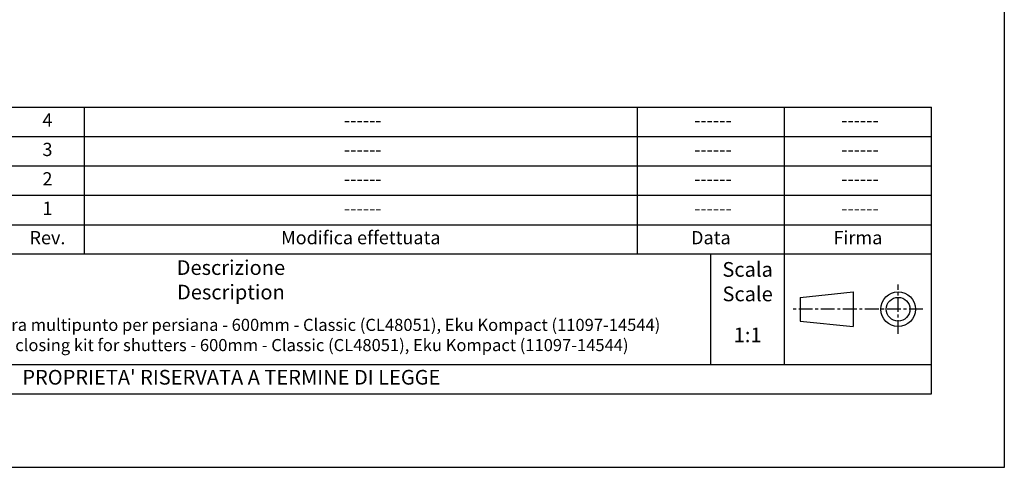
# Model space of a CAD drawing. Units: millimetres. Extents: x 85 to 295, y 93 to 390.
# Drawn here: x 161 to 295, y 93 to 154 of the extents above; entities that cross this region are included whole.
import ezdxf
from ezdxf.enums import TextEntityAlignment as Align

# ---------------------------------------------------------------- set-up
doc = ezdxf.new("R2010")
doc.units = ezdxf.units.MM
doc.linetypes.add('CENTER', pattern=[0.6, 0.375, -0.075, 0.075, -0.075])
doc.styles.add('DAVIDE', font='arial.ttf', dxfattribs={"height": 2.5})
doc.styles.add('pep', font='arial.ttf')

# ---------------------------------------------------------------- blocks, each defined once
blk = doc.blocks.new('I$C39FDDCDA')
at = {"linetype": 'CENTER', "ltscale": 5}
for p, q in [((14.32, 0), (14.32, 6.72)), ((17.69, 3.36), (0, 3.36))]:
    blk.add_line(p, q, dxfattribs=at)
at = {"linetype": 'Continuous'}
for p, q in [((1, 4.97), (8.2, 5.72)), ((8.2, 5.72), (8.2, 1)), ((1, 4.97), (1, 1.75)), ((1, 1.75), (8.2, 1))]:
    blk.add_line(p, q, dxfattribs=at)
for radius in [2.36, 1.61]:
    blk.add_circle((14.32, 3.36), radius)

msp = doc.modelspace()

# ---------------------------------------------------------------- linework, layer by layer
at = {"color": 7}
for p, q in [((295.07, 390.22), (295.07, 93.22)), ((295.07, 93.22), (85.07, 93.22))]:
    msp.add_line(p, q, dxfattribs=at)
for p, q in [((94.97, 142.22), (285.17, 142.22)), ((169.97, 142.22), (169.97, 122.22)), ((245.17, 142.22), (245.17, 122.22)), ((265.17, 107.22), (265.17, 142.22)), ((285.17, 103.22), (285.17, 142.22)), ((159.97, 138.22), (285.17, 138.22)), ((159.97, 134.22), (285.17, 134.22)), ((159.97, 130.22), (285.17, 130.22)), ((159.97, 126.22), (285.17, 126.22)), ((285.17, 122.22), (94.97, 122.22)), ((255.17, 107.22), (255.17, 122.22)), ((94.97, 107.22), (285.17, 107.22)), ((94.97, 103.22), (285.17, 103.22))]:
    msp.add_line(p, q)

# ---------------------------------------------------------------- block references
msp.add_blockref('I$C39FDDCDA', (266.31, 111.36))

# ---------------------------------------------------------------- texts
at = {"style": 'pep'}
msp.add_text("PROPRIETA' RISERVATA A TERMINE DI LEGGE", height=2, dxfattribs=at).set_placement((189.97, 104.47), align=Align.CENTER)
at = {"attachment_point": 5, "style": 'DAVIDE'}
for s, insert, char_height, width in [('4', (164.97, 140.22), 1.8, 10), (' ------', (207.57, 140.22), 1.8, 75.2), (' ------', (255.17, 140.22), 1.8, 20), (' ------', (275.17, 140.22), 1.8, 20), ('3', (164.97, 136.22), 1.8, 10), (' ------', (207.57, 136.22), 1.8, 75.2), (' ------', (255.17, 136.22), 1.8, 20), (' ------', (275.17, 136.22), 1.8, 20), ('2', (164.97, 132.22), 1.8, 10), (' ------', (207.57, 132.22), 1.8, 75.2), (' ------', (255.17, 132.22), 1.8, 20), (' ------', (275.17, 132.22), 1.8, 20), ('1', (164.97, 128.22), 1.8, 10), (' ------', (207.57, 128.22), 1.8, 75.2), (' ------', (255.17, 128.22), 1.8, 20), (' ------', (275.17, 128.22), 1.8, 20), ('Rev.', (164.97, 124.22), 1.8, 10), ('Modifica effettuata', (207.57, 124.22), 1.8, 75.2), ('Data', (255.17, 124.22), 1.8, 20), ('Firma', (275.17, 124.22), 1.8, 20), ('{\\H1.1111x;Descrizione\\P\\fArial|b0|i1|c0|p34;Description}', (189.91, 118.72), 1.8, 130.5148), ('Scala\\P{\\fArial|b0|i1|c0|p34;Scale}', (260.17, 118.47), 2, 10), ('\\pt1.8;{\\fCalibri|b0|i0|c0|p34;\\H0.91667x;"FAST OUT" - kit per chiusura multipunto per persiana - 600mm - Classic (CL48051), Eku Kompact (11097-14544)\\P"FAST OUT" multipoint closing kit for shutters - 600mm - Classic (CL48051), Eku Kompact (11097-14544)}', (189.91, 111.22), 1.8, 127.7816), ('1:1', (260.17, 110.97), 2, 10)]:
    msp.add_mtext(s, dxfattribs=dict(at, insert=insert, char_height=char_height, width=width))

doc.saveas('drawing.dxf')
